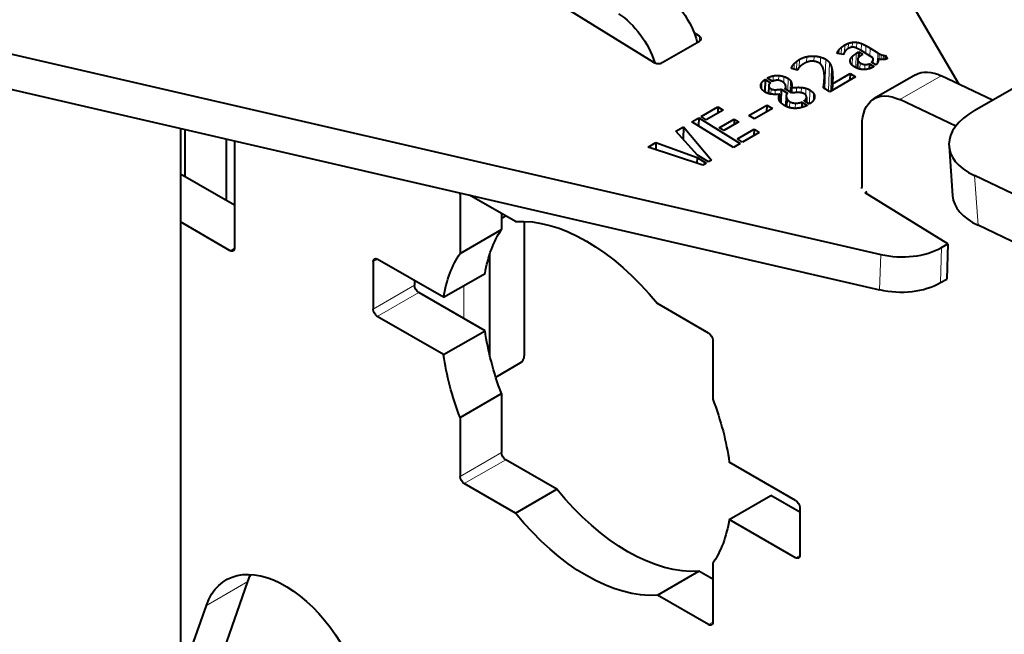
# Model space of a CAD drawing. Units: millimetres. Extents: x 2 to 1189, y 1 to 840.
# Drawn here: x 793 to 827, y 320 to 341 of the extents above; entities that cross this region are included whole.
import ezdxf

# ---------------------------------------------------------------- set-up
doc = ezdxf.new("R2010")
doc.units = ezdxf.units.MM
doc.header["$LTSCALE"] = 12.7
doc.layers.add('TANGENT_LINES', color=7, linetype='Continuous', lineweight=15)
doc.layers.add('Visible', color=7, linetype='Continuous', lineweight=40)

msp = doc.modelspace()

# ---------------------------------------------------------------- linework, layer by layer
at = {"layer": 'TANGENT_LINES'}
for p, q in [((816.169, 340.1), (816.164, 339.928)), ((821.39, 339.889), (821.385, 339.724)), ((821.541, 339.89), (821.535, 339.69)), ((820.888, 339.566), (820.886, 339.504)), ((820.937, 339.641), (820.932, 339.497)), ((821.017, 339.721), (821.01, 339.486)), ((821.129, 339.798), (821.121, 339.557)), ((821.252, 339.855), (821.247, 339.675)), ((821.7, 339.848), (821.692, 339.603)), ((821.853, 339.775), (821.845, 339.509)), ((821.993, 339.694), (821.985, 339.422)), ((819.488, 339.239), (819.479, 338.952)), ((819.579, 339.302), (819.57, 339.036)), ((819.833, 339.4), (819.827, 339.208)), ((820.082, 339.421), (820.076, 339.241)), ((820.306, 339.385), (820.299, 339.148)), ((820.482, 339.31), (820.451, 338.304)), ((821.32, 339.298), (821.318, 339.227)), ((821.392, 339.413), (821.383, 339.111)), ((821.523, 339.512), (821.508, 339.027)), ((821.579, 339.266), (821.571, 339.001)), ((822.093, 339.279), (822.09, 339.181)), ((822.258, 339.531), (822.247, 339.193)), ((822.305, 339.504), (822.299, 339.309)), ((822.373, 339.471), (822.367, 339.299)), ((822.447, 339.448), (822.442, 339.299)), ((819.338, 339.075), (819.335, 338.986)), ((819.403, 339.161), (819.397, 338.971)), ((820.604, 339.196), (820.574, 338.228)), ((820.674, 339.049), (820.649, 338.22)), ((820.707, 338.888), (820.687, 338.241)), ((821.655, 339.19), (821.649, 338.976)), ((821.819, 339.131), (821.814, 338.961)), ((818.685, 338.744), (818.679, 338.559)), ((818.875, 338.757), (818.87, 338.589)), ((819.051, 338.722), (819.044, 338.509)), ((819.202, 338.651), (819.19, 338.237)), ((819.273, 338.586), (819.261, 338.193)), ((820.43, 338.59), (820.421, 338.323)), ((820.716, 338.728), (820.702, 338.25)), ((823.01, 337.931), (824.424, 338.747)), ((818.301, 338.521), (818.294, 338.297)), ((818.614, 338.302), (818.608, 338.123)), ((818.754, 338.271), (818.749, 338.11)), ((819.31, 338.507), (819.299, 338.169)), ((819.32, 338.421), (819.319, 338.394)), ((819.482, 338.351), (819.477, 338.171)), ((819.647, 338.348), (819.642, 338.165)), ((819.803, 338.32), (819.795, 338.091)), ((819.94, 338.259), (819.926, 337.783)), ((820.415, 338.441), (820.412, 338.329)), ((819.139, 338.008), (819.129, 337.706)), ((819.174, 337.934), (819.167, 337.688)), ((819.252, 337.864), (819.246, 337.662)), ((819.803, 337.954), (819.8, 337.86)), ((820.067, 338.142), (820.06, 337.91)), ((819.446, 337.812), (819.441, 337.633)), ((825.56, 335.336), (825.683, 333.638)), ((807.996, 334.69), (808.063, 334.728)), ((800.147, 332.771), (800.289, 332.853)), ((824.436, 332.881), (824.399, 331.679)), ((805.026, 332.404), (805.168, 332.486)), ((822.357, 332.641), (822.32, 331.438)), ((805.026, 330.771), (806.441, 331.587)), ((808.126, 331.578), (808.126, 330.451)), ((805.168, 330.526), (806.582, 331.342)), ((807.996, 325.055), (809.41, 325.872)), ((808.138, 324.81), (809.552, 325.627)), ((819.451, 322.279), (819.593, 322.361)), ((799.331, 320.647), (800.745, 321.464)), ((816.481, 319.993), (816.623, 320.075))]:
    msp.add_line(p, q, dxfattribs=at)
at = {"layer": 'Visible'}
for p, q in [((812.798, 359.43), (825.019, 338.464)), ((782.377, 341.867), (822.357, 332.641)), ((814.614, 339.202), (811.222, 341.297)), ((782.34, 340.664), (822.32, 331.438)), ((814.896, 339.196), (816.169, 339.931)), ((816.169, 340.1), (815.984, 340.215)), ((821.523, 339.512), (821.608, 339.561)), ((821.608, 339.561), (821.602, 339.373)), ((821.608, 339.561), (821.744, 339.477)), ((822.091, 339.357), (821.687, 339.607)), ((821.993, 339.694), (822.258, 339.531)), ((821.092, 339.474), (820.873, 339.506)), ((821.571, 339.306), (821.562, 339.004)), ((821.744, 339.477), (821.702, 339.453)), ((822.093, 339.179), (822.097, 339.31)), ((822.254, 339.32), (822.25, 339.199)), ((822.513, 339.447), (822.508, 339.308)), ((822.513, 339.447), (822.58, 339.332)), ((819.517, 338.943), (819.308, 338.992)), ((821.972, 339.16), (821.967, 338.988)), ((821.972, 339.16), (822.127, 339.064)), ((822.192, 339.118), (822.047, 339.208)), ((818.41, 338.625), (818.397, 338.202)), ((818.41, 338.625), (818.596, 338.51)), ((818.673, 338.556), (818.487, 338.671)), ((820.423, 338.322), (820.433, 338.652)), ((821.496, 338.709), (820.617, 338.201)), ((820.71, 338.477), (821.31, 338.823)), ((821.31, 338.823), (821.303, 338.597)), ((821.31, 338.823), (821.496, 338.709)), ((823.548, 338.781), (822.133, 337.965)), ((826.171, 337.915), (824.424, 338.747)), ((818.533, 338.406), (818.525, 338.142)), ((818.955, 338.288), (818.941, 337.834)), ((818.955, 338.288), (819.187, 338.145)), ((819.315, 338.16), (819.077, 338.307)), ((819.114, 338.312), (819.113, 338.285)), ((819.115, 338.284), (819.116, 338.341)), ((819.314, 338.337), (819.308, 338.164)), ((820.617, 338.201), (820.403, 338.334)), ((820.71, 338.517), (820.702, 338.25)), ((820.71, 338.477), (820.703, 338.251)), ((825.568, 337.567), (826.982, 338.383)), ((818.914, 338.114), (818.907, 337.886)), ((819.131, 338.067), (819.12, 337.71)), ((819.187, 338.145), (819.139, 338.138)), ((819.927, 337.782), (819.744, 337.895)), ((819.822, 338.016), (819.817, 337.85)), ((824.917, 337.022), (823.01, 337.931)), ((816.226, 337.354), (816.797, 337.684)), ((816.972, 337.577), (816.4, 337.247)), ((816.797, 337.684), (816.791, 337.472)), ((816.797, 337.684), (816.972, 337.577)), ((817.856, 337.393), (818.466, 337.745)), ((818.659, 337.625), (818.049, 337.273)), ((818.466, 337.745), (818.458, 337.509)), ((818.466, 337.745), (818.659, 337.625)), ((819.664, 337.85), (819.658, 337.669)), ((819.664, 337.85), (819.846, 337.738)), ((815.913, 337.174), (816.147, 337.309)), ((816.147, 337.309), (816.139, 337.034)), ((816.147, 337.309), (817.56, 336.436)), ((816.4, 337.247), (816.226, 337.354)), ((816.845, 336.972), (817.357, 337.267)), ((817.357, 337.267), (817.351, 337.076)), ((817.357, 337.267), (817.514, 337.17)), ((818.049, 337.273), (817.856, 337.393)), ((798.45, 336.947), (798.45, 317.339)), ((798.592, 336.914), (798.592, 335.302)), ((815.359, 336.853), (815.62, 337.004)), ((815.62, 337.004), (815.607, 336.582)), ((815.62, 337.004), (816.58, 335.861)), ((817.326, 336.301), (815.913, 337.174)), ((817.002, 336.875), (816.845, 336.972)), ((817.514, 337.17), (817.002, 336.875)), ((817.464, 336.589), (818.036, 336.919)), ((818.036, 336.919), (818.029, 336.707)), ((818.036, 336.919), (818.21, 336.812)), ((821.719, 334.957), (821.719, 337.049)), ((800.006, 336.588), (800.006, 334.486)), ((800.289, 336.522), (800.289, 332.853)), ((816.106, 336.034), (815.359, 336.853)), ((817.639, 336.482), (817.464, 336.589)), ((818.21, 336.812), (817.639, 336.482)), ((814.421, 336.312), (814.683, 336.464)), ((816.28, 335.688), (814.421, 336.312)), ((814.683, 336.464), (814.676, 336.226)), ((814.683, 336.464), (816.089, 335.951)), ((817.56, 336.436), (817.326, 336.301)), ((824.689, 336.343), (824.812, 334.645)), ((816.089, 335.951), (816.083, 335.754)), ((816.089, 335.951), (816.401, 335.758)), ((816.48, 335.803), (816.106, 336.034)), ((816.58, 335.861), (816.48, 335.803)), ((816.401, 335.758), (816.28, 335.688)), ((800.289, 334.323), (798.45, 335.384)), ((869.234, 314.533), (825.56, 335.336)), ((807.996, 334.69), (807.996, 332.676)), ((809.882, 333.765), (808.312, 334.671)), ((821.822, 334.75), (821.892, 334.791)), ((824.648, 333.004), (821.822, 334.75)), ((809.41, 334.037), (809.41, 333.493)), ((809.552, 333.955), (809.41, 333.874)), ((800.147, 332.771), (798.45, 333.751)), ((807.996, 332.676), (809.41, 333.493)), ((810.188, 333.771), (810.188, 329.179)), ((869.357, 312.835), (825.683, 333.638)), ((824.436, 332.881), (824.648, 333.004)), ((824.648, 333.004), (824.611, 331.801)), ((807.433, 331.178), (805.168, 332.486)), ((809.005, 329.199), (809.005, 332.648)), ((805.026, 332.404), (805.026, 330.771)), ((807.433, 331.178), (808.847, 331.994)), ((806.441, 331.751), (806.441, 331.587)), ((824.399, 331.679), (824.611, 331.801)), ((808.847, 330.035), (806.582, 331.342)), ((816.481, 329.954), (814.737, 330.961)), ((807.433, 329.218), (805.168, 330.526)), ((807.433, 329.218), (808.847, 330.035)), ((816.623, 329.709), (816.623, 327.696)), ((809.212, 328.452), (810.047, 328.934)), ((807.996, 327.069), (809.41, 327.886)), ((809.41, 327.886), (809.41, 325.872)), ((807.996, 327.069), (807.996, 325.055)), ((811.296, 324.62), (809.552, 325.627)), ((819.451, 324.239), (817.186, 325.547)), ((809.882, 323.804), (808.138, 324.81)), ((809.882, 323.804), (811.296, 324.62)), ((817.186, 323.587), (818.6, 324.404)), ((819.593, 323.831), (818.6, 324.404)), ((819.593, 323.994), (819.593, 322.361)), ((819.451, 322.279), (817.186, 323.587)), ((816.623, 322.089), (816.623, 320.075)), ((814.737, 321), (816.152, 321.816)), ((816.623, 321.544), (816.152, 321.816)), ((799.845, 318.887), (800.745, 321.464)), ((816.481, 319.993), (814.737, 321)), ((798.45, 318.125), (799.331, 320.647))]:
    msp.add_line(p, q, dxfattribs=at)
at = {"layer": 'Visible', "extrusion": (0, 0, -1)}
for centre, major_axis, start_param, end_param in [((814.772, 340.074), (-1, 1.732), 0.820305, 1.994437), ((813.357, 339.257), (-1, 1.732), 0.820305, 1.93168), ((824.548, 337.049), (-1, 1.732), 0, 0.698132), ((823.133, 336.233), (-1, 1.732), 5.497787, 6.981317), ((821.855, 334.835), (-0.1, 0.173), 5.401283, 5.76988), ((808.138, 334.608), (-0.1, 0.173), 5.497787, 5.852531), ((812.31, 327.382), (-3.5, 6.062), 0.272709, 1.298087), ((813.724, 328.199), (-3.5, 6.062), 5.670067, 6.010476), ((800.147, 332.935), (-0.1, 0.173), 2.356194, 3.926991), ((805.168, 332.322), (-0.1, 0.173), 5.497787, 7.068583), ((812.31, 327.382), (-3.5, 6.062), 5.670067, 6.010476), ((806.582, 331.506), (-0.1, 0.173), 3.926991, 5.497787), ((805.168, 330.689), (-0.1, 0.173), 3.926991, 5.497787), ((813.724, 328.199), (-3.5, 6.062), 4.985098, 5.325508), ((816.481, 329.791), (-0.1, 0.173), 0.785398, 2.356194), ((812.31, 327.382), (-3.5, 6.062), 4.985098, 5.325508), ((812.31, 327.382), (-3.5, 6.062), 1.843505, 2.183915), ((809.552, 325.79), (-0.1, 0.173), 3.926991, 5.497787), ((808.138, 324.974), (-0.1, 0.173), 3.926991, 5.497787), ((813.724, 328.199), (-3.5, 6.062), 3.414302, 4.43968), ((819.451, 324.076), (-0.1, 0.173), 0.785398, 2.356194), ((812.31, 327.382), (-3.5, 6.062), 3.414302, 4.43968), ((812.31, 327.382), (-3.5, 6.062), 2.528474, 2.868884), ((819.451, 322.443), (-0.1, 0.173), 2.356194, 3.926991), ((802.013, 318.06), (-2, 3.464), 5.821612, 8.360005), ((803.427, 318.876), (-2, 3.464), 5.821612, 5.921818), ((816.481, 320.156), (-0.1, 0.173), 2.356194, 3.926991)]:
    msp.add_ellipse(centre, major_axis=major_axis, ratio=0.57735, start_param=start_param, end_param=end_param, dxfattribs=at)
at = {"layer": 'Visible'}
for centre, major_axis, ratio, start_param, end_param in [((816.028, 340.018), (-0.2, 0.006), 0.597148, 2.374268, 3.945064), ((814.755, 339.284), (-0.2, 0.006), 0.597148, 0.803471, 2.374268), ((827.681, 336.56), (-2.992, -0.217), 0.524834, 5.457801, 7.028597), ((827.804, 334.862), (-2.992, -0.217), 0.524834, 0, 0.745412), ((823.023, 333.754), (-1.999, 0.062), 0.597148, 1.249772, 2.374268), ((822.986, 332.552), (-1.999, 0.062), 0.597148, 1.249772, 2.374268), ((810.047, 329.097), (0.1, 0.173), 0.57735, 3.926991, 5.497787)]:
    msp.add_ellipse(centre, major_axis=major_axis, ratio=ratio, start_param=start_param, end_param=end_param, dxfattribs=at)
for points in [[(821.252, 339.855), (821.318, 339.88), (821.39, 339.889)], [(821.39, 339.889), (821.462, 339.899), (821.541, 339.89)], [(821.541, 339.89), (821.619, 339.882), (821.7, 339.848)], [(820.888, 339.566), (820.904, 339.602), (820.937, 339.641)], [(820.937, 339.641), (820.969, 339.68), (821.017, 339.721)], [(821.017, 339.721), (821.065, 339.761), (821.129, 339.798)], [(821.169, 339.618), (821.142, 339.59), (821.124, 339.563)], [(821.129, 339.798), (821.186, 339.831), (821.252, 339.855)], [(821.238, 339.67), (821.196, 339.646), (821.169, 339.618)], [(821.527, 339.693), (821.462, 339.722), (821.413, 339.725)], [(821.7, 339.848), (821.781, 339.815), (821.853, 339.775)], [(821.853, 339.775), (821.926, 339.736), (821.993, 339.694)], [(819.403, 339.161), (819.443, 339.202), (819.488, 339.239)], [(819.488, 339.239), (819.533, 339.275), (819.579, 339.302)], [(819.579, 339.302), (819.703, 339.373), (819.833, 339.4)], [(819.833, 339.4), (819.962, 339.427), (820.082, 339.421)], [(819.989, 339.245), (819.924, 339.242), (819.869, 339.224)], [(820.082, 339.421), (820.202, 339.416), (820.306, 339.385)], [(820.259, 339.179), (820.192, 339.22), (820.123, 339.234)], [(820.306, 339.385), (820.411, 339.354), (820.482, 339.31)], [(820.482, 339.31), (820.557, 339.264), (820.604, 339.196)], [(821.101, 339.511), (821.094, 339.487), (821.092, 339.474)], [(821.32, 339.298), (821.337, 339.357), (821.392, 339.413)], [(821.392, 339.413), (821.447, 339.468), (821.523, 339.512)], [(821.579, 339.266), (821.594, 339.228), (821.655, 339.19)], [(822.047, 339.208), (822.083, 339.24), (822.093, 339.279)], [(822.258, 339.531), (822.273, 339.522), (822.305, 339.504)], [(822.305, 339.504), (822.336, 339.487), (822.373, 339.471)], [(822.373, 339.471), (822.409, 339.456), (822.447, 339.448)], [(822.447, 339.448), (822.484, 339.439), (822.513, 339.447)], [(822.58, 339.332), (822.555, 339.318), (822.516, 339.309)], [(819.308, 338.992), (819.312, 339.031), (819.338, 339.075)], [(819.338, 339.075), (819.364, 339.12), (819.403, 339.161)], [(819.544, 339), (819.531, 338.974), (819.517, 338.943)], [(819.657, 339.11), (819.613, 339.079), (819.585, 339.052)], [(819.776, 339.184), (819.702, 339.141), (819.657, 339.11)], [(820.413, 338.925), (820.395, 339.006), (820.36, 339.072)], [(820.433, 338.758), (820.43, 338.844), (820.413, 338.925)], [(820.604, 339.196), (820.65, 339.128), (820.674, 339.049)], [(820.674, 339.049), (820.698, 338.97), (820.707, 338.888)], [(820.707, 338.888), (820.715, 338.806), (820.716, 338.728)], [(821.655, 339.19), (821.742, 339.137), (821.819, 339.131)], [(821.819, 339.131), (821.897, 339.126), (821.972, 339.16)], [(822.127, 339.064), (822.121, 339.058), (822.104, 339.048)], [(818.301, 338.521), (818.341, 338.576), (818.41, 338.625)], [(818.487, 338.671), (818.587, 338.724), (818.685, 338.744)], [(818.827, 338.595), (818.742, 338.592), (818.673, 338.556)], [(818.685, 338.744), (818.782, 338.764), (818.875, 338.757)], [(818.875, 338.757), (818.968, 338.75), (819.051, 338.722)], [(819.051, 338.722), (819.133, 338.694), (819.202, 338.651)], [(819.202, 338.651), (819.248, 338.623), (819.273, 338.586)], [(819.273, 338.586), (819.298, 338.549), (819.31, 338.507)], [(820.415, 338.441), (820.424, 338.509), (820.43, 338.59)], [(818.259, 338.411), (818.261, 338.467), (818.301, 338.521)], [(818.293, 338.298), (818.257, 338.355), (818.259, 338.411)], [(818.596, 338.51), (818.533, 338.46), (818.533, 338.406)], [(818.533, 338.406), (818.533, 338.352), (818.614, 338.302)], [(818.614, 338.302), (818.665, 338.27), (818.754, 338.271)], [(818.754, 338.271), (818.844, 338.272), (818.955, 338.288)], [(819.077, 338.307), (819.091, 338.307), (819.114, 338.312)], [(819.31, 338.507), (819.321, 338.466), (819.32, 338.421)], [(819.314, 338.337), (819.398, 338.347), (819.482, 338.351)], [(819.482, 338.351), (819.567, 338.355), (819.647, 338.348)], [(819.647, 338.348), (819.728, 338.341), (819.803, 338.32)], [(819.803, 338.32), (819.877, 338.299), (819.94, 338.259)], [(819.94, 338.259), (820.028, 338.205), (820.067, 338.142)], [(820.403, 338.334), (820.406, 338.373), (820.415, 338.441)], [(819.139, 338.138), (819.135, 338.111), (819.132, 338.077)], [(819.139, 338.008), (819.148, 337.972), (819.174, 337.934)], [(819.174, 337.934), (819.2, 337.896), (819.252, 337.864)], [(819.252, 337.864), (819.332, 337.815), (819.446, 337.812)], [(819.744, 337.895), (819.785, 337.922), (819.803, 337.954)], [(819.803, 337.954), (819.821, 337.985), (819.822, 338.016)], [(819.822, 338.016), (819.823, 338.048), (819.808, 338.075)], [(820.05, 337.893), (820.006, 337.832), (819.927, 337.782)], [(819.446, 337.812), (819.561, 337.809), (819.664, 337.85)]]:
    msp.add_open_spline(points, degree=2, dxfattribs=at)
for points, knots in [([(820.873, 339.506), (820.873, 339.509), (820.873, 339.513), (820.874, 339.535), (820.888, 339.566)], [0, 0, 0, 0.144431, 0.144431, 1, 1, 1]), ([(821.124, 339.563), (821.122, 339.56), (821.121, 339.557), (821.106, 339.533), (821.101, 339.511)], [0, 0, 0, 0.116164, 0.116164, 1, 1, 1]), ([(821.324, 339.712), (821.288, 339.699), (821.247, 339.676), (821.242, 339.673), (821.238, 339.67)], [0, 0, 0, 0.899746, 0.899746, 1, 1, 1]), ([(821.413, 339.725), (821.398, 339.726), (821.385, 339.725), (821.352, 339.723), (821.324, 339.712)], [0, 0, 0, 0.299773, 0.299773, 1, 1, 1]), ([(821.687, 339.607), (821.597, 339.662), (821.534, 339.69), (821.531, 339.692), (821.527, 339.693)], [0, 0, 0, 0.949158, 0.949158, 1, 1, 1]), ([(819.869, 339.224), (819.846, 339.216), (819.826, 339.208), (819.798, 339.197), (819.776, 339.184)], [0, 0, 0, 0.423389, 0.423389, 1, 1, 1]), ([(820.123, 339.234), (820.099, 339.239), (820.076, 339.242), (820.032, 339.247), (819.989, 339.245)], [0, 0, 0, 0.344065, 0.344065, 1, 1, 1]), ([(821.33, 339.177), (821.319, 339.202), (821.315, 339.227), (821.313, 339.242), (821.313, 339.256), (821.314, 339.277), (821.32, 339.298)], [0, 0, 0, 0.406974, 0.406974, 0.650774, 0.650774, 1, 1, 1]), ([(821.579, 339.338), (821.572, 339.322), (821.571, 339.306), (821.57, 339.286), (821.579, 339.266)], [0, 0, 0, 0.466452, 0.466452, 1, 1, 1]), ([(821.629, 339.401), (821.613, 339.388), (821.601, 339.373), (821.587, 339.357), (821.579, 339.338)], [0, 0, 0, 0.462651, 0.462651, 1, 1, 1]), ([(821.702, 339.453), (821.694, 339.448), (821.687, 339.444), (821.657, 339.425), (821.629, 339.401)], [0, 0, 0, 0.193146, 0.193146, 1, 1, 1]), ([(822.093, 339.279), (822.097, 339.294), (822.097, 339.31), (822.098, 339.333), (822.091, 339.357)], [0, 0, 0, 0.404241, 0.404241, 1, 1, 1]), ([(822.263, 339.224), (822.258, 339.208), (822.25, 339.193), (822.23, 339.154), (822.192, 339.118)], [0, 0, 0, 0.280668, 0.280668, 1, 1, 1]), ([(822.338, 339.301), (822.318, 339.304), (822.299, 339.308), (822.276, 339.313), (822.254, 339.32)], [0, 0, 0, 0.460657, 0.460657, 1, 1, 1]), ([(822.254, 339.32), (822.272, 339.295), (822.271, 339.264), (822.27, 339.245), (822.263, 339.224)], [0, 0, 0, 0.625347, 0.625347, 1, 1, 1]), ([(822.429, 339.298), (822.398, 339.297), (822.367, 339.299), (822.353, 339.3), (822.338, 339.301)], [0, 0, 0, 0.674427, 0.674427, 1, 1, 1]), ([(822.516, 339.309), (822.512, 339.308), (822.509, 339.307), (822.478, 339.301), (822.442, 339.299), (822.436, 339.298), (822.429, 339.298)], [0, 0, 0, 0.085982, 0.085982, 0.859675, 0.859675, 1, 1, 1]), ([(819.585, 339.052), (819.577, 339.044), (819.569, 339.036), (819.553, 339.018), (819.544, 339)], [0, 0, 0, 0.310298, 0.310298, 1, 1, 1]), ([(820.36, 339.072), (820.336, 339.116), (820.3, 339.149), (820.281, 339.165), (820.259, 339.179)], [0, 0, 0, 0.660534, 0.660534, 1, 1, 1]), ([(821.444, 339.062), (821.406, 339.085), (821.379, 339.11), (821.372, 339.117), (821.366, 339.123), (821.342, 339.15), (821.33, 339.177)], [0, 0, 0, 0.43649, 0.43649, 0.548506, 0.548506, 1, 1, 1]), ([(821.626, 338.981), (821.608, 338.985), (821.59, 338.991), (821.576, 338.996), (821.562, 339.002), (821.538, 339.011), (821.514, 339.023), (821.48, 339.04), (821.444, 339.062)], [0, 0, 0, 0.197569, 0.197569, 0.355151, 0.355151, 0.619122, 0.619122, 1, 1, 1]), ([(821.799, 338.959), (821.738, 338.957), (821.673, 338.97), (821.661, 338.972), (821.649, 338.975), (821.637, 338.977), (821.626, 338.981)], [0, 0, 0, 0.733129, 0.733129, 0.869824, 0.869824, 1, 1, 1]), ([(821.961, 338.986), (821.897, 338.966), (821.829, 338.961), (821.822, 338.96), (821.814, 338.96), (821.807, 338.96), (821.799, 338.959)], [0, 0, 0, 0.825466, 0.825466, 0.910809, 0.910809, 1, 1, 1]), ([(822.104, 339.048), (822.097, 339.044), (822.089, 339.04), (822.035, 339.01), (821.972, 338.99), (821.967, 338.988), (821.961, 338.986)], [0, 0, 0, 0.111133, 0.111133, 0.930223, 0.930223, 1, 1, 1]), ([(819.011, 338.536), (818.936, 338.582), (818.869, 338.592), (818.848, 338.595), (818.827, 338.595)], [0, 0, 0, 0.75097, 0.75097, 1, 1, 1]), ([(819.107, 338.426), (819.095, 338.471), (819.047, 338.51), (819.031, 338.523), (819.011, 338.536)], [0, 0, 0, 0.745412, 0.745412, 1, 1, 1]), ([(820.43, 338.59), (820.432, 338.621), (820.433, 338.652), (820.434, 338.704), (820.433, 338.758)], [0, 0, 0, 0.376435, 0.376435, 1, 1, 1]), ([(820.714, 338.586), (820.711, 338.547), (820.71, 338.516), (820.71, 338.495), (820.71, 338.477)], [0, 0, 0, 0.586983, 0.586983, 1, 1, 1]), ([(820.716, 338.728), (820.717, 338.678), (820.716, 338.633), (820.715, 338.608), (820.714, 338.586)], [0, 0, 0, 0.650065, 0.650065, 1, 1, 1]), ([(818.412, 338.19), (818.403, 338.196), (818.395, 338.201), (818.326, 338.247), (818.293, 338.298)], [0, 0, 0, 0.105155, 0.105155, 1, 1, 1]), ([(819.114, 338.312), (819.116, 338.326), (819.116, 338.341), (819.118, 338.382), (819.107, 338.426)], [0, 0, 0, 0.266118, 0.266118, 1, 1, 1]), ([(819.32, 338.421), (819.32, 338.417), (819.32, 338.414), (819.319, 338.384), (819.316, 338.357), (819.315, 338.347), (819.314, 338.337)], [0, 0, 0, 0.089964, 0.089964, 0.756616, 0.756616, 1, 1, 1]), ([(818.642, 338.116), (818.624, 338.118), (818.606, 338.121), (818.563, 338.127), (818.524, 338.14), (818.464, 338.159), (818.412, 338.19)], [0, 0, 0, 0.139333, 0.139333, 0.481818, 0.481818, 1, 1, 1]), ([(818.914, 338.114), (818.884, 338.112), (818.855, 338.11), (818.801, 338.108), (818.749, 338.109), (818.707, 338.111), (818.665, 338.114), (818.654, 338.115), (818.642, 338.116)], [0, 0, 0, 0.212122, 0.212122, 0.596476, 0.596476, 0.912954, 0.912954, 1, 1, 1]), ([(818.886, 337.924), (818.874, 337.961), (818.875, 337.997), (818.877, 338.057), (818.914, 338.114)], [0, 0, 0, 0.375659, 0.375659, 1, 1, 1]), ([(819.058, 337.739), (819.035, 337.753), (819.014, 337.768), (818.969, 337.8), (818.939, 337.834), (818.916, 337.86), (818.902, 337.886), (818.892, 337.905), (818.886, 337.924)], [0, 0, 0, 0.164987, 0.164987, 0.529106, 0.529106, 0.802633, 0.802633, 1, 1, 1]), ([(819.132, 338.077), (819.132, 338.072), (819.131, 338.067), (819.13, 338.038), (819.139, 338.008)], [0, 0, 0, 0.148225, 0.148225, 1, 1, 1]), ([(819.566, 338.173), (819.556, 338.173), (819.545, 338.173), (819.512, 338.174), (819.478, 338.172), (819.467, 338.172), (819.456, 338.171), (819.415, 338.17), (819.373, 338.166), (819.345, 338.163), (819.315, 338.16)], [0, 0, 0, 0.092431, 0.092431, 0.368135, 0.368135, 0.458313, 0.458313, 0.779398, 0.779398, 1, 1, 1]), ([(819.76, 338.123), (819.721, 338.148), (819.67, 338.16), (819.657, 338.164), (819.643, 338.166), (819.607, 338.172), (819.566, 338.173)], [0, 0, 0, 0.513891, 0.513891, 0.651585, 0.651585, 1, 1, 1]), ([(819.808, 338.075), (819.803, 338.084), (819.797, 338.092), (819.783, 338.109), (819.76, 338.123)], [0, 0, 0, 0.31092, 0.31092, 1, 1, 1]), ([(820.099, 338.017), (820.094, 337.963), (820.061, 337.91), (820.056, 337.902), (820.05, 337.893)], [0, 0, 0, 0.857418, 0.857418, 1, 1, 1]), ([(820.067, 338.142), (820.102, 338.085), (820.1, 338.028), (820.1, 338.022), (820.099, 338.017)], [0, 0, 0, 0.91142, 0.91142, 1, 1, 1]), ([(819.434, 337.633), (819.335, 337.633), (819.244, 337.658), (819.207, 337.668), (819.171, 337.682), (819.145, 337.692), (819.119, 337.705), (819.088, 337.72), (819.058, 337.739)], [0, 0, 0, 0.483097, 0.483097, 0.678336, 0.678336, 0.824986, 0.824986, 1, 1, 1]), ([(819.846, 337.738), (819.815, 337.722), (819.784, 337.708), (819.705, 337.674), (819.626, 337.655), (819.53, 337.632), (819.434, 337.633)], [0, 0, 0, 0.150993, 0.150993, 0.533413, 0.533413, 1, 1, 1])]:
    msp.add_open_spline(points, degree=2, knots=knots, dxfattribs=at)

doc.saveas('drawing.dxf')
